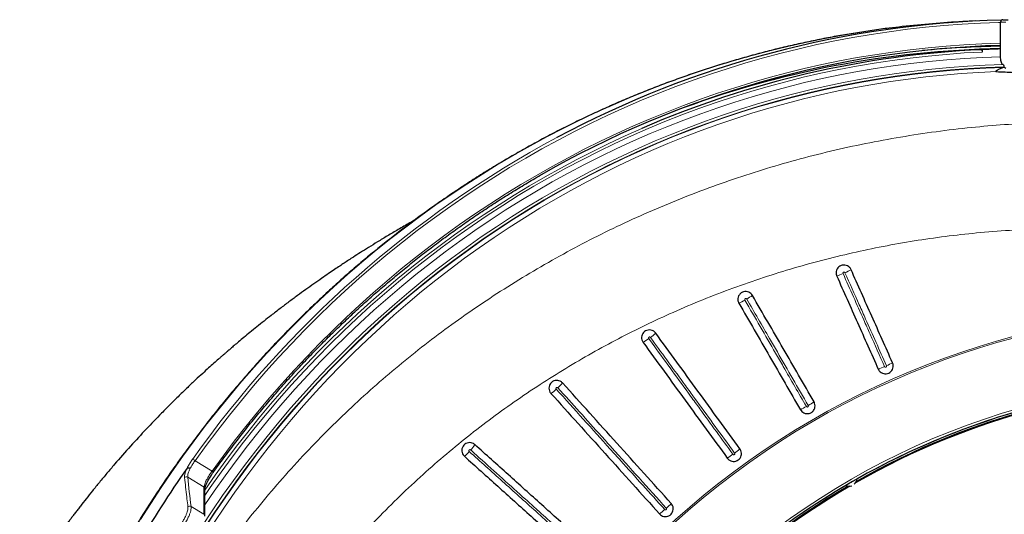
# Model space of a CAD drawing. Units: millimetres. Extents: x 21 to 201, y 9 to 287.
# Drawn here: x 123 to 141, y 95 to 104 of the extents above; entities that cross this region are included whole.
import ezdxf

# ---------------------------------------------------------------- set-up
doc = ezdxf.new("R2010")
doc.units = ezdxf.units.MM

msp = doc.modelspace()

# ---------------------------------------------------------------- linework, layer by layer
at = {"color": 7, "linetype": 'Continuous', "lineweight": 25}
for p, q in [((140.831, 104.361), (140.6, 104.349)), ((141.29, 103.85), (141.29, 104.342)), ((141.33, 104.385), (141.428, 104.385)), ((140.955, 103.838), (140.94, 103.838)), ((140.955, 103.838), (140.955, 103.795)), ((141.29, 103.707), (141.29, 103.85)), ((141.343, 103.514), (141.352, 103.517)), ((141.352, 103.522), (141.352, 103.517)), ((141.388, 103.491), (141.352, 103.517))]:
    msp.add_line(p, q, dxfattribs=at)
at = {"color": 8, "linetype": 'Continuous', "lineweight": 18}
for p, q in [((141.388, 104.342), (141.29, 104.342)), ((126.607, 96.335), (126.916, 96.145)), ((126.769, 95.852), (126.472, 96.034)), ((126.534, 95.5), (126.768, 95.357))]:
    msp.add_line(p, q, dxfattribs=at)
at = {"color": 8, "linetype": 'Continuous', "lineweight": 18, "flags": 128}
for points in [[(141.29, 104.336), (141.255, 104.335), (140.922, 104.322), (140.588, 104.303), (140.255, 104.278), (139.923, 104.247), (139.591, 104.21), (139.259, 104.166), (138.929, 104.116), (138.599, 104.06), (138.27, 103.998), (137.943, 103.93), (137.616, 103.855), (137.291, 103.775), (136.967, 103.689), (136.645, 103.596), (136.324, 103.497), (136.005, 103.393), (135.687, 103.282), (135.372, 103.166), (135.059, 103.044), (134.747, 102.916), (134.438, 102.782), (134.131, 102.642), (133.826, 102.497), (133.524, 102.346), (133.224, 102.189), (132.927, 102.027), (132.633, 101.859), (132.341, 101.686), (132.053, 101.507), (131.767, 101.323), (131.485, 101.134), (131.205, 100.94), (130.929, 100.74), (130.656, 100.535), (130.387, 100.325), (130.121, 100.11), (129.859, 99.89), (129.6, 99.665), (129.345, 99.436), (129.094, 99.202), (128.847, 98.963), (128.604, 98.719), (128.365, 98.471), (128.13, 98.219), (127.899, 97.962), (127.673, 97.701), (127.451, 97.436), (127.233, 97.167), (127.02, 96.893), (126.811, 96.616), (126.607, 96.335)], [(125.611, 95.262), (125.797, 95.557), (125.988, 95.848), (126.184, 96.135), (126.384, 96.419), (126.59, 96.699), (126.799, 96.976), (127.013, 97.248), (127.232, 97.516), (127.455, 97.78), (127.682, 98.04), (127.914, 98.296), (128.149, 98.547), (128.389, 98.794), (128.633, 99.036), (128.881, 99.274), (129.133, 99.507), (129.388, 99.735), (129.647, 99.959), (129.91, 100.178), (130.176, 100.392), (130.446, 100.6), (130.719, 100.804), (130.996, 101.003), (131.276, 101.196), (131.559, 101.384), (131.845, 101.567), (132.134, 101.745), (132.425, 101.917), (132.72, 102.084), (133.017, 102.245), (133.317, 102.4), (133.62, 102.55), (133.924, 102.694), (134.232, 102.833), (134.541, 102.966), (134.853, 103.093), (135.166, 103.214), (135.482, 103.33), (135.799, 103.439), (136.118, 103.543), (136.439, 103.64), (136.761, 103.732), (137.085, 103.817), (137.41, 103.897), (137.737, 103.97), (138.064, 104.038), (138.393, 104.099), (138.723, 104.154), (139.053, 104.203), (139.384, 104.246), (139.499, 104.259)], [(126.916, 96.145), (127.116, 96.42), (127.321, 96.691), (127.531, 96.958), (127.744, 97.222), (127.963, 97.481), (128.185, 97.736), (128.412, 97.987), (128.642, 98.234), (128.877, 98.476), (129.115, 98.714), (129.358, 98.947), (129.604, 99.176), (129.854, 99.401), (130.108, 99.62), (130.365, 99.835), (130.626, 100.045), (130.89, 100.25), (131.158, 100.45), (131.428, 100.645), (131.702, 100.835), (131.979, 101.02), (132.259, 101.2), (132.542, 101.374), (132.828, 101.544), (133.117, 101.707), (133.408, 101.866), (133.701, 102.019), (133.998, 102.166), (134.296, 102.308), (134.597, 102.445), (134.9, 102.575), (135.205, 102.7), (135.512, 102.82), (135.822, 102.933), (136.133, 103.041), (136.445, 103.143), (136.759, 103.239), (137.075, 103.329), (137.392, 103.414), (137.711, 103.492), (138.031, 103.565), (138.352, 103.631), (138.674, 103.692), (138.997, 103.746), (139.321, 103.795), (139.645, 103.837), (139.97, 103.874), (140.296, 103.904), (140.622, 103.928), (140.949, 103.946), (141.276, 103.959), (141.29, 103.959)], [(140.955, 103.795), (140.626, 103.777), (140.297, 103.752), (139.969, 103.722), (139.641, 103.685), (139.314, 103.641), (138.988, 103.592), (138.663, 103.536), (138.339, 103.475), (138.016, 103.407), (137.694, 103.333), (137.373, 103.253), (137.054, 103.167), (136.736, 103.075), (136.419, 102.977), (136.105, 102.873), (135.792, 102.763), (135.481, 102.647), (135.172, 102.525), (134.865, 102.398), (134.561, 102.264), (134.258, 102.125), (133.958, 101.98), (133.661, 101.83), (133.366, 101.674), (133.074, 101.512), (132.784, 101.345), (132.497, 101.173), (132.214, 100.995), (131.933, 100.811), (131.655, 100.623), (131.381, 100.429), (131.109, 100.23), (130.842, 100.026), (130.577, 99.817), (130.316, 99.603), (130.059, 99.384), (129.806, 99.16), (129.556, 98.931), (129.31, 98.698), (129.068, 98.46), (128.83, 98.218), (128.596, 97.971), (128.367, 97.72), (128.141, 97.464), (127.92, 97.204), (127.703, 96.94), (127.491, 96.672), (127.283, 96.4), (127.08, 96.124), (126.881, 95.845), (126.783, 95.702)], [(126.784, 95.532), (126.955, 95.782), (127.153, 96.06), (127.355, 96.335), (127.562, 96.606), (127.773, 96.873), (127.989, 97.135), (128.209, 97.394), (128.433, 97.648), (128.662, 97.898), (128.895, 98.144), (129.131, 98.386), (129.372, 98.622), (129.617, 98.855), (129.865, 99.082), (130.118, 99.305), (130.374, 99.523), (130.633, 99.736), (130.897, 99.944), (131.163, 100.147), (131.433, 100.345), (131.706, 100.538), (131.983, 100.726), (132.262, 100.908), (132.545, 101.086), (132.83, 101.257), (133.118, 101.424), (133.409, 101.585), (133.703, 101.74), (133.999, 101.89), (134.297, 102.034), (134.598, 102.172), (134.902, 102.305), (135.207, 102.432), (135.515, 102.553), (135.824, 102.668), (136.135, 102.778), (136.448, 102.881), (136.763, 102.979), (137.08, 103.07), (137.397, 103.156), (137.717, 103.236), (138.037, 103.309), (138.359, 103.376), (138.682, 103.438), (139.005, 103.493), (139.33, 103.542), (139.655, 103.585), (139.981, 103.622), (140.308, 103.652), (140.635, 103.677), (140.962, 103.695), (141.29, 103.707)], [(141.337, 103.565), (141.012, 103.553), (140.687, 103.535), (140.363, 103.51), (140.038, 103.48), (139.715, 103.443), (139.392, 103.401), (139.07, 103.352), (138.748, 103.297), (138.428, 103.236), (138.109, 103.169), (137.79, 103.096), (137.474, 103.017), (137.158, 102.932), (136.844, 102.841), (136.532, 102.745), (136.221, 102.642), (135.912, 102.533), (135.605, 102.419), (135.299, 102.298), (134.996, 102.172), (134.695, 102.041), (134.397, 101.903), (134.1, 101.76), (133.806, 101.612), (133.515, 101.457), (133.226, 101.298), (132.94, 101.133), (132.657, 100.962), (132.376, 100.786), (132.099, 100.605), (131.824, 100.419), (131.553, 100.227), (131.285, 100.031), (131.021, 99.829), (130.76, 99.623), (130.502, 99.411), (130.248, 99.195), (129.997, 98.974), (129.751, 98.748), (129.508, 98.517), (129.269, 98.282), (129.034, 98.043), (128.803, 97.799), (128.576, 97.551), (128.353, 97.298), (128.134, 97.041), (127.92, 96.78), (127.711, 96.516), (127.505, 96.247), (127.305, 95.974), (127.108, 95.698), (126.917, 95.418), (126.73, 95.134)], [(141.352, 103.522), (141.027, 103.51), (140.703, 103.492), (140.379, 103.468), (140.055, 103.437), (139.733, 103.401), (139.41, 103.358), (139.089, 103.31), (138.768, 103.255), (138.449, 103.194), (138.13, 103.127), (137.812, 103.055), (137.496, 102.976), (137.182, 102.891), (136.868, 102.8), (136.556, 102.704), (136.246, 102.601), (135.938, 102.493), (135.632, 102.378), (135.327, 102.258), (135.025, 102.133), (134.724, 102.001), (134.426, 101.864), (134.131, 101.721), (133.837, 101.573), (133.546, 101.419), (133.258, 101.26), (132.973, 101.095), (132.69, 100.925), (132.41, 100.75), (132.134, 100.569), (131.86, 100.383), (131.589, 100.192), (131.322, 99.996), (131.058, 99.795), (130.797, 99.589), (130.54, 99.378), (130.287, 99.162), (130.037, 98.941), (129.791, 98.716), (129.548, 98.486), (129.31, 98.251), (129.075, 98.012), (128.845, 97.769), (128.618, 97.521), (128.396, 97.269), (128.178, 97.013), (127.965, 96.753), (127.755, 96.489), (127.55, 96.221), (127.35, 95.949), (127.154, 95.673), (126.963, 95.393), (126.777, 95.11)], [(126.787, 95.113), (126.973, 95.395), (127.164, 95.674), (127.36, 95.95), (127.56, 96.221), (127.765, 96.489), (127.974, 96.753), (128.187, 97.012), (128.405, 97.268), (128.627, 97.52), (128.853, 97.767), (129.083, 98.01), (129.318, 98.249), (129.556, 98.483), (129.798, 98.712), (130.044, 98.937), (130.293, 99.158), (130.547, 99.373), (130.803, 99.584), (131.064, 99.79), (131.327, 99.991), (131.594, 100.187), (131.865, 100.377), (132.138, 100.563), (132.414, 100.743), (132.694, 100.919), (132.976, 101.089), (133.261, 101.253), (133.549, 101.412), (133.839, 101.566), (134.132, 101.714), (134.427, 101.857), (134.725, 101.993), (135.025, 102.125), (135.327, 102.25), (135.631, 102.37), (135.937, 102.484), (136.245, 102.593), (136.555, 102.695), (136.866, 102.792), (137.179, 102.882), (137.493, 102.967), (137.809, 103.046), (138.126, 103.119), (138.444, 103.186), (138.763, 103.246), (139.084, 103.301), (139.405, 103.35), (139.726, 103.393), (140.049, 103.429), (140.372, 103.459), (140.695, 103.484), (141.019, 103.502), (141.343, 103.514)], [(141.216, 103.438), (140.893, 103.423), (140.57, 103.402), (140.248, 103.375), (139.926, 103.342), (139.604, 103.302), (139.284, 103.257), (138.964, 103.205), (138.645, 103.148), (138.327, 103.084), (138.01, 103.015), (137.695, 102.939), (137.381, 102.858), (137.068, 102.77), (136.756, 102.677), (136.447, 102.578), (136.139, 102.473), (135.832, 102.362), (135.528, 102.245), (135.226, 102.123), (134.926, 101.995), (134.628, 101.861), (134.332, 101.722), (134.039, 101.577), (133.748, 101.426), (133.459, 101.27), (133.174, 101.109), (132.891, 100.942), (132.611, 100.77), (132.333, 100.593), (132.059, 100.41), (131.788, 100.222), (131.52, 100.03), (131.256, 99.832), (130.994, 99.629), (130.736, 99.421), (130.482, 99.208), (130.231, 98.991), (129.984, 98.769), (129.741, 98.542), (129.502, 98.311), (129.266, 98.075), (129.034, 97.835), (128.807, 97.59), (128.583, 97.341), (128.364, 97.088), (128.149, 96.831), (127.939, 96.57), (127.732, 96.305), (127.531, 96.036), (127.333, 95.763), (127.141, 95.486), (126.953, 95.206)], [(126.916, 96.145), (126.921, 96.14), (126.926, 96.135), (126.931, 96.131), (126.934, 96.127), (126.936, 96.124), (126.936, 96.121), (126.936, 96.12)]]:
    msp.add_lwpolyline(points, dxfattribs=at)
at = {"color": 7, "linetype": 'Continuous', "lineweight": 25}
for centre, radius, start, end in [((141.775, 86.233), 18.152, 91.4686, 118.1861), ((141.515, 86.449), 17.923, 92.9254, 96.458), ((141.782, 86.152), 17.771, 91.585, 120.0326), ((141.766, 86.234), 17.623, 92.6877, 113.467), ((141.577, 86.281), 17.576, 90.9337, 110.8358), ((141.565, 86.405), 17.498, 90.8996, 95.5621), ((141.76, 86.407), 17.45, 91.5432, 92.6459), ((145.409, 84.1), 13.628, 0.2589, 119.7411), ((145.409, 84.1), 13.643, 0.3585, 119.6415), ((145.409, 84.1), 13.675, 90.6714, 119.5123), ((143.189, 84.52), 20.403, 145.0718, 149.8384), ((145.409, 84.1), 13.675, 120.4877, 239.5123), ((145.409, 84.1), 13.643, 120.3585, 239.6415), ((145.409, 84.1), 13.628, 120.2589, 239.7411), ((138.53, 96.014), 0.143, 244.2149, 289.7563), ((138.53, 96.014), 0.143, 310.2437, 355.7851)]:
    msp.add_arc(centre, radius, start, end, dxfattribs=at)
at = {"color": 8, "linetype": 'Continuous', "lineweight": 18}
for centre, radius, start, end in [((142.288, 85.2), 18.78, 113.6698, 145.6359), ((142.373, 85.167), 19.374, 118.2557, 144.7067), ((138.013, 100.792), 1.117, 293.3123, 299.6694), ((137.953, 100.766), 1.117, 288.3306, 294.6877), ((136.106, 100.149), 1.026, 293.8279, 300.7476), ((136.162, 100.181), 1.026, 299.2524, 306.1721), ((145.409, 84.1), 15.014, 56.006, 303.994), ((145.409, 84.1), 14.986, 56.006, 303.994), ((134.306, 99.326), 0.952, 299.3462, 306.8046), ((134.359, 99.364), 0.952, 305.1954, 312.6538), ((138.366, 99.838), 1.96, 290.7756, 294.3935), ((138.426, 99.865), 1.96, 293.6065, 297.2244), ((145.409, 84.1), 13.721, 90.0665, 269.933), ((145.409, 84.1), 13.678, 90.0671, 269.9335), ((132.632, 98.338), 0.892, 311.1419, 319.1075), ((132.584, 98.294), 0.892, 304.8925, 312.8581), ((136.759, 99.016), 1.96, 296.7756, 300.3935), ((136.816, 99.048), 1.96, 299.6065, 303.2244), ((131.013, 97.106), 0.843, 317.0928, 325.5263), ((130.969, 97.057), 0.843, 310.4737, 318.9072), ((135.248, 98.03), 1.96, 302.7756, 306.3935), ((135.3, 98.068), 1.96, 305.6065, 309.2244), ((126.53, 96.252), 0.113, 47.3627, 74.9122), ((126.448, 95.995), 0.0461, 58.5886, 135.3636), ((126.748, 95.819), 0.0386, 359.6589, 57.8879), ((126.51, 95.461), 0.0462, 59.0152, 136.8888), ((133.896, 96.935), 1.96, 311.6065, 315.2244), ((133.847, 96.892), 1.96, 308.7756, 312.3935)]:
    msp.add_arc(centre, radius, start, end, dxfattribs=at)
at = {"color": 7, "linetype": 'Continuous', "lineweight": 25}
msp.add_ellipse((141.33, 104.342), major_axis=(0, 0.0429), ratio=0.939836, start_param=0, end_param=1.570796, dxfattribs=at)
at = {"color": 8, "linetype": 'Continuous', "lineweight": 18}
for centre, major_axis, start_param, end_param in [((142.96, 85.189), (-13.972, 19.085), 0.67333, 0.704405), ((143.258, 83.08), (-13.899, 18.985), 0.551046, 0.582632)]:
    msp.add_ellipse(centre, major_axis=major_axis, ratio=0.467619, start_param=start_param, end_param=end_param, dxfattribs=at)
at = {"color": 7, "linetype": 'Continuous', "lineweight": 25}
for points, knots in [([(139.497, 104.258), (139.419, 104.249), (139.237, 104.229), (138.952, 104.19), (138.643, 104.142), (138.335, 104.09), (138.028, 104.032), (137.721, 103.968), (137.416, 103.9), (137.111, 103.826), (136.808, 103.746), (136.506, 103.662), (136.206, 103.572), (135.907, 103.477), (135.609, 103.377), (135.313, 103.271), (135.019, 103.161), (134.726, 103.045), (134.435, 102.924), (134.146, 102.798), (133.859, 102.668), (133.574, 102.532), (133.291, 102.391), (133.011, 102.246), (132.733, 102.095), (132.457, 101.94), (132.183, 101.78), (131.912, 101.615), (131.644, 101.445), (131.378, 101.271), (131.115, 101.092), (130.854, 100.909), (130.597, 100.721), (130.343, 100.529), (130.091, 100.332), (129.843, 100.131), (129.597, 99.926), (129.355, 99.716), (129.116, 99.502), (128.881, 99.284), (128.649, 99.062), (128.42, 98.836), (128.195, 98.606), (127.973, 98.373), (127.755, 98.135), (127.541, 97.893), (127.33, 97.648), (127.123, 97.399), (126.92, 97.147), (126.721, 96.891), (126.526, 96.632), (126.335, 96.369), (126.148, 96.103), (125.966, 95.834), (125.787, 95.562), (125.613, 95.286), (125.442, 95.008), (125.277, 94.727), (125.154, 94.512), (125.087, 94.39), (125.073, 94.363)], [0, 0, 0, 0, 0.013286, 0.030811, 0.048337, 0.065863, 0.083389, 0.100916, 0.118442, 0.135969, 0.153496, 0.171023, 0.188551, 0.206078, 0.223606, 0.241134, 0.258663, 0.276192, 0.293721, 0.31125, 0.32878, 0.34631, 0.36384, 0.381371, 0.398902, 0.416434, 0.433966, 0.451498, 0.469031, 0.486564, 0.504097, 0.521631, 0.539165, 0.556699, 0.574234, 0.59177, 0.609305, 0.626842, 0.644378, 0.661915, 0.679452, 0.69699, 0.714528, 0.732066, 0.749605, 0.767144, 0.784683, 0.802223, 0.819763, 0.837303, 0.854844, 0.872385, 0.889926, 0.907468, 0.92501, 0.942552, 0.960095, 0.977638, 0.995181, 1, 1, 1, 1]), ([(140.94, 103.838), (140.941, 103.838), (140.944, 103.837), (140.948, 103.832), (140.952, 103.822), (140.954, 103.809), (140.954, 103.8), (140.955, 103.795)], [0, 0, 0, 0, 0.149152, 0.363536, 0.578006, 0.792654, 1, 1, 1, 1]), ([(141.337, 103.565), (141.332, 103.567), (141.32, 103.573), (141.306, 103.601), (141.295, 103.639), (141.291, 103.677), (141.29, 103.7), (141.29, 103.707)], [0, 0, 0, 0, 0.225526, 0.451187, 0.676821, 0.902485, 1, 1, 1, 1]), ([(141.343, 103.514), (141.323, 103.506), (141.291, 103.493), (141.252, 103.475), (141.23, 103.463), (141.214, 103.453), (141.207, 103.446), (141.205, 103.442), (141.207, 103.439), (141.211, 103.438), (141.215, 103.438), (141.216, 103.438)], [0, 0, 0, 0, 0.336819, 0.51014, 0.682915, 0.7606, 0.861212, 0.900121, 0.93934, 0.97445, 1, 1, 1, 1]), ([(141.216, 103.438), (141.32, 103.433), (141.524, 103.425), (141.841, 103.407), (142.056, 103.392), (142.163, 103.384)], [0, 0, 0, 0, 0.339808, 0.669672, 1, 1, 1, 1]), ([(141.337, 103.565), (141.339, 103.564), (141.343, 103.562), (141.347, 103.554), (141.35, 103.542), (141.351, 103.531), (141.352, 103.524), (141.352, 103.522)], [0, 0, 0, 0, 0.225215, 0.450876, 0.676509, 0.902171, 1, 1, 1, 1]), ([(126.936, 96.12), (126.969, 96.166), (127.064, 96.298), (127.225, 96.515), (127.42, 96.769), (127.619, 97.02), (127.822, 97.267), (128.029, 97.51), (128.239, 97.75), (128.454, 97.986), (128.671, 98.219), (128.893, 98.447), (129.118, 98.672), (129.346, 98.892), (129.578, 99.109), (129.813, 99.321), (130.051, 99.529), (130.293, 99.733), (130.538, 99.933), (130.786, 100.128), (131.036, 100.319), (131.29, 100.505), (131.547, 100.687), (131.806, 100.865), (132.068, 101.038), (132.333, 101.206), (132.601, 101.369), (132.786, 101.48), (132.883, 101.534), (132.889, 101.538)], [0, 0, 0, 0, 0.020543, 0.059615, 0.098688, 0.13776, 0.176833, 0.215906, 0.254978, 0.294051, 0.333125, 0.372198, 0.411271, 0.450345, 0.489418, 0.528492, 0.567566, 0.60664, 0.645714, 0.684788, 0.723863, 0.762937, 0.802012, 0.841087, 0.880162, 0.919237, 0.958312, 0.997387, 1, 1, 1, 1]), ([(130.595, 100.718), (130.57, 100.704), (130.474, 100.65), (130.313, 100.557), (130.118, 100.442), (129.938, 100.332), (129.774, 100.231), (129.627, 100.139), (129.506, 100.061), (129.406, 99.996), (129.323, 99.941), (129.239, 99.885), (129.145, 99.822), (129.035, 99.748), (128.909, 99.661), (128.77, 99.563), (128.622, 99.458), (128.47, 99.347), (128.314, 99.232), (128.155, 99.111), (128.004, 98.995), (127.863, 98.884), (127.734, 98.781), (127.611, 98.681), (127.501, 98.59), (127.405, 98.51), (127.325, 98.442), (127.26, 98.387), (127.208, 98.342), (127.162, 98.302), (127.12, 98.265), (127.077, 98.228), (127.02, 98.178), (126.945, 98.111), (126.849, 98.025), (126.737, 97.923), (126.61, 97.805), (126.467, 97.67), (126.314, 97.522), (126.156, 97.366), (125.955, 97.163), (125.711, 96.909), (125.425, 96.598), (125.187, 96.328), (124.999, 96.106), (124.864, 95.944), (124.738, 95.789), (124.623, 95.644), (124.534, 95.53), (124.467, 95.444), (124.42, 95.383), (124.377, 95.325), (124.337, 95.272), (124.303, 95.227), (124.277, 95.192), (124.26, 95.169), (124.248, 95.153), (124.235, 95.135), (124.213, 95.106), (124.18, 95.061), (124.136, 95), (124.081, 94.924), (124.015, 94.831), (123.938, 94.721), (123.852, 94.596), (123.762, 94.464), (123.67, 94.325), (123.578, 94.184), (123.483, 94.035), (123.387, 93.883), (123.293, 93.729), (123.158, 93.505), (122.986, 93.208), (122.749, 92.777), (122.493, 92.279), (122.225, 91.713), (121.979, 91.137), (121.819, 90.742), (121.746, 90.537), (121.743, 90.528)], [0, 0, 0, 0, 0.006526, 0.024823, 0.041925, 0.057821, 0.072312, 0.085273, 0.096699, 0.104615, 0.111896, 0.11891, 0.127184, 0.136967, 0.148264, 0.161033, 0.174487, 0.18834, 0.202594, 0.21725, 0.232309, 0.244424, 0.25679, 0.268639, 0.279146, 0.288309, 0.296126, 0.302049, 0.306924, 0.311289, 0.31527, 0.319221, 0.323684, 0.331745, 0.34109, 0.35172, 0.364539, 0.378838, 0.394407, 0.41056, 0.427246, 0.456245, 0.486734, 0.518714, 0.534309, 0.549795, 0.564218, 0.577547, 0.58978, 0.595573, 0.601084, 0.606312, 0.611237, 0.615374, 0.618469, 0.620604, 0.621779, 0.622623, 0.625467, 0.629486, 0.634678, 0.641546, 0.649762, 0.659328, 0.670244, 0.682511, 0.693765, 0.705958, 0.718843, 0.731764, 0.744684, 0.757605, 0.788056, 0.818503, 0.863422, 0.908324, 0.953202, 0.998055, 1, 1, 1, 1]), ([(138.565, 99.822), (138.561, 99.83), (138.55, 99.851), (138.521, 99.881), (138.478, 99.903), (138.429, 99.909), (138.381, 99.899), (138.34, 99.874), (138.309, 99.837), (138.292, 99.791), (138.29, 99.745), (138.3, 99.718), (138.304, 99.706)], [0, 0, 0, 0, 0.056041, 0.163842, 0.271557, 0.379019, 0.486172, 0.5931, 0.699994, 0.807059, 0.91442, 1, 1, 1, 1]), ([(139.322, 98.122), (139.196, 98.405), (138.943, 98.973), (138.691, 99.539), (138.565, 99.822)], [0, 0, 0, 0, 0.499933, 1, 1, 1, 1]), ([(138.304, 99.706), (138.43, 99.423), (138.682, 98.856), (138.935, 98.289), (139.061, 98.006)], [0, 0, 0, 0, 0.499933, 1, 1, 1, 1]), ([(136.767, 99.353), (136.759, 99.365), (136.742, 99.39), (136.701, 99.415), (136.654, 99.427), (136.605, 99.422), (136.561, 99.401), (136.526, 99.367), (136.504, 99.323), (136.498, 99.275), (136.506, 99.236), (136.517, 99.216), (136.52, 99.21)], [0, 0, 0, 0, 0.096656, 0.204539, 0.312234, 0.419584, 0.526587, 0.633402, 0.740272, 0.847415, 0.954923, 1, 1, 1, 1]), ([(137.89, 97.409), (137.703, 97.733), (137.328, 98.382), (136.954, 99.029), (136.767, 99.353)], [0, 0, 0, 0, 0.499903, 1, 1, 1, 1]), ([(136.52, 99.21), (136.707, 98.886), (137.081, 98.239), (137.455, 97.59), (137.642, 97.266)], [0, 0, 0, 0, 0.499903, 1, 1, 1, 1]), ([(135.004, 98.664), (135.001, 98.667), (134.989, 98.683), (134.96, 98.707), (134.914, 98.723), (134.865, 98.723), (134.818, 98.707), (134.78, 98.677), (134.754, 98.636), (134.743, 98.589), (134.748, 98.539), (134.764, 98.51), (134.773, 98.496)], [0, 0, 0, 0, 0.029327, 0.137315, 0.24525, 0.352881, 0.460087, 0.56694, 0.673677, 0.780583, 0.887868, 1, 1, 1, 1]), ([(136.54, 96.55), (136.412, 96.726), (136.156, 97.079), (135.771, 97.608), (135.388, 98.136), (135.132, 98.488), (135.004, 98.664)], [0, 0, 0, 0, 0.249934, 0.499869, 0.749934, 1, 1, 1, 1]), ([(134.773, 98.496), (134.901, 98.32), (135.156, 97.968), (135.54, 97.44), (135.924, 96.911), (136.181, 96.558), (136.309, 96.382)], [0, 0, 0, 0, 0.249934, 0.499869, 0.749934, 1, 1, 1, 1]), ([(139.061, 98.006), (139.067, 97.995), (139.08, 97.97), (139.114, 97.941), (139.159, 97.922), (139.208, 97.919), (139.255, 97.933), (139.295, 97.961), (139.323, 98.001), (139.336, 98.048), (139.334, 98.09), (139.325, 98.113), (139.322, 98.122)], [0, 0, 0, 0, 0.080836, 0.188316, 0.295757, 0.403111, 0.51038, 0.6176, 0.724823, 0.832103, 0.939469, 1, 1, 1, 1]), ([(133.307, 97.754), (133.299, 97.761), (133.28, 97.78), (133.241, 97.798), (133.192, 97.804), (133.144, 97.793), (133.103, 97.767), (133.073, 97.729), (133.057, 97.683), (133.057, 97.634), (133.071, 97.593), (133.088, 97.571), (133.094, 97.563)], [0, 0, 0, 0, 0.069771, 0.17783, 0.285709, 0.393165, 0.500142, 0.606803, 0.713454, 0.820405, 0.927828, 1, 1, 1, 1]), ([(135.287, 95.555), (135.122, 95.738), (134.791, 96.105), (134.296, 96.655), (133.801, 97.205), (133.471, 97.571), (133.307, 97.754)], [0, 0, 0, 0, 0.249916, 0.499831, 0.749916, 1, 1, 1, 1]), ([(133.094, 97.563), (133.259, 97.38), (133.588, 97.014), (134.083, 96.465), (134.579, 95.914), (134.909, 95.547), (135.075, 95.363)], [0, 0, 0, 0, 0.249916, 0.499831, 0.749916, 1, 1, 1, 1]), ([(137.642, 97.266), (137.65, 97.255), (137.666, 97.231), (137.705, 97.206), (137.752, 97.193), (137.8, 97.196), (137.845, 97.215), (137.881, 97.248), (137.904, 97.291), (137.912, 97.34), (137.905, 97.38), (137.894, 97.402), (137.89, 97.409)], [0, 0, 0, 0, 0.086909, 0.19439, 0.30183, 0.409182, 0.51645, 0.623671, 0.7309, 0.838186, 0.945561, 1, 1, 1, 1]), ([(131.707, 96.629), (131.699, 96.635), (131.678, 96.652), (131.637, 96.666), (131.588, 96.666), (131.542, 96.65), (131.503, 96.62), (131.477, 96.579), (131.466, 96.531), (131.472, 96.483), (131.49, 96.443), (131.509, 96.424), (131.516, 96.417)], [0, 0, 0, 0, 0.069872, 0.178019, 0.285963, 0.393431, 0.500362, 0.606939, 0.713508, 0.820411, 0.927842, 1, 1, 1, 1]), ([(134.145, 94.434), (133.942, 94.617), (133.535, 94.983), (132.925, 95.532), (132.316, 96.081), (131.91, 96.446), (131.707, 96.629)], [0, 0, 0, 0, 0.249896, 0.499793, 0.749896, 1, 1, 1, 1]), ([(131.516, 96.417), (131.719, 96.234), (132.124, 95.869), (132.733, 95.321), (133.343, 94.771), (133.75, 94.405), (133.954, 94.222)], [0, 0, 0, 0, 0.249896, 0.499793, 0.749896, 1, 1, 1, 1]), ([(136.309, 96.382), (136.31, 96.38), (136.321, 96.365), (136.348, 96.342), (136.393, 96.324), (136.442, 96.321), (136.489, 96.335), (136.528, 96.364), (136.556, 96.404), (136.569, 96.451), (136.566, 96.5), (136.552, 96.533), (136.541, 96.548), (136.54, 96.55)], [0, 0, 0, 0, 0.015842, 0.12336, 0.23086, 0.338291, 0.445632, 0.552898, 0.660135, 0.767397, 0.874731, 0.982156, 1, 1, 1, 1]), ([(126.463, 96.204), (126.463, 96.204), (126.463, 96.203), (126.463, 96.203), (126.462, 96.202), (126.462, 96.202), (126.461, 96.201)], [0, 0, 0, 0, 0.072356, 0.196406, 0.403619, 1, 1, 1, 1]), ([(126.463, 96.204), (126.466, 96.205), (126.472, 96.207), (126.485, 96.207), (126.499, 96.203), (126.508, 96.198), (126.514, 96.195), (126.516, 96.194), (126.517, 96.193)], [0, 0, 0, 0, 0.226146, 0.452291, 0.678442, 0.904608, 0.949281, 1, 1, 1, 1]), ([(126.787, 95.82), (126.787, 95.822), (126.787, 95.827), (126.789, 95.842), (126.794, 95.862), (126.803, 95.886), (126.814, 95.915), (126.829, 95.946), (126.847, 95.98), (126.867, 96.017), (126.891, 96.055), (126.914, 96.089), (126.93, 96.111), (126.936, 96.12)], [0, 0, 0, 0, 0.053216, 0.140485, 0.230486, 0.325553, 0.423496, 0.522332, 0.623389, 0.725483, 0.827703, 0.93085, 1, 1, 1, 1]), ([(138.468, 95.885), (138.469, 95.885), (138.47, 95.886), (138.479, 95.892), (138.494, 95.901), (138.516, 95.914), (138.543, 95.93), (138.572, 95.946), (138.599, 95.962), (138.622, 95.975), (138.641, 95.986), (138.658, 95.995), (138.67, 96.002), (138.672, 96.003), (138.673, 96.003)], [0, 0, 0, 0, 0.066296, 0.132506, 0.200787, 0.295223, 0.40008, 0.5056, 0.622262, 0.695706, 0.768785, 0.84589, 0.923391, 1, 1, 1, 1]), ([(126.786, 95.325), (126.785, 95.367), (126.784, 95.495), (126.784, 95.659), (126.786, 95.781), (126.787, 95.819)], [0, 0, 0, 0, 0.250333, 0.769625, 1, 1, 1, 1]), ([(135.075, 95.363), (135.085, 95.354), (135.107, 95.333), (135.151, 95.317), (135.199, 95.315), (135.246, 95.329), (135.286, 95.358), (135.313, 95.398), (135.326, 95.446), (135.322, 95.494), (135.306, 95.531), (135.292, 95.549), (135.287, 95.555)], [0, 0, 0, 0, 0.092746, 0.200229, 0.307668, 0.415019, 0.522288, 0.629512, 0.736747, 0.844042, 0.951425, 1, 1, 1, 1])]:
    msp.add_open_spline(points, degree=3, knots=knots, dxfattribs=at)
at = {"color": 8, "linetype": 'Continuous', "lineweight": 18}
for points, knots in [([(126.994, 94.486), (127.116, 94.654), (127.359, 94.991), (127.745, 95.48), (128.148, 95.958), (128.569, 96.424), (129.006, 96.877), (129.454, 97.311), (129.911, 97.726), (130.376, 98.121), (130.855, 98.501), (131.344, 98.866), (131.85, 99.218), (132.372, 99.556), (132.909, 99.88), (133.456, 100.186), (134.013, 100.475), (134.581, 100.746), (135.16, 100.999), (135.749, 101.235), (136.346, 101.451), (136.949, 101.648), (137.564, 101.827), (138.19, 101.987), (138.827, 102.127), (139.468, 102.246), (140.113, 102.344), (140.744, 102.419), (141.36, 102.472), (141.961, 102.505), (142.564, 102.521), (142.967, 102.516), (143.168, 102.514)], [0, 0, 0, 0, 0.033166, 0.066341, 0.099507, 0.133014, 0.166531, 0.200039, 0.232519, 0.265023, 0.297537, 0.330042, 0.362523, 0.395872, 0.429248, 0.462633, 0.49601, 0.52936, 0.563112, 0.59689, 0.630677, 0.664456, 0.698208, 0.732888, 0.767596, 0.802313, 0.837022, 0.871701, 0.903716, 0.935731, 0.967866, 1, 1, 1, 1]), ([(153.803, 96.547), (153.646, 96.675), (153.332, 96.93), (152.845, 97.292), (152.349, 97.634), (151.846, 97.956), (151.336, 98.259), (150.816, 98.544), (150.286, 98.811), (149.743, 99.062), (149.186, 99.297), (148.615, 99.515), (148.037, 99.713), (147.453, 99.891), (146.869, 100.046), (146.288, 100.181), (145.709, 100.294), (145.127, 100.389), (144.542, 100.464), (143.949, 100.521), (143.349, 100.558), (142.743, 100.575), (142.136, 100.571), (141.529, 100.547), (140.935, 100.503), (140.354, 100.44), (139.785, 100.361), (139.22, 100.263), (138.658, 100.147), (138.094, 100.012), (137.531, 99.857), (136.968, 99.682), (136.411, 99.488), (135.861, 99.276), (135.33, 99.05), (134.817, 98.813), (134.324, 98.565), (133.838, 98.301), (133.361, 98.022), (132.889, 97.725), (132.424, 97.411), (131.964, 97.078), (131.516, 96.73), (131.079, 96.368), (130.652, 95.988), (130.234, 95.591), (129.827, 95.176), (129.435, 94.746), (129.056, 94.305), (128.817, 94), (128.698, 93.847)], [0, 0, 0, 0, 0.02156, 0.043128, 0.064688, 0.08574, 0.106811, 0.127888, 0.148959, 0.170012, 0.191699, 0.213406, 0.23512, 0.256828, 0.278516, 0.299461, 0.320424, 0.341393, 0.362356, 0.383302, 0.404846, 0.426409, 0.447977, 0.46954, 0.491084, 0.511466, 0.531864, 0.552267, 0.572664, 0.593046, 0.613984, 0.634939, 0.6559, 0.676854, 0.697792, 0.717412, 0.737047, 0.756686, 0.776321, 0.795941, 0.816085, 0.836245, 0.856411, 0.876571, 0.896714, 0.917359, 0.938023, 0.958693, 0.979356, 1, 1, 1, 1]), ([(138.454, 99.767), (138.454, 99.767), (138.453, 99.77), (138.45, 99.774), (138.444, 99.778), (138.437, 99.779), (138.432, 99.778), (138.426, 99.776), (138.422, 99.772), (138.419, 99.767), (138.417, 99.76), (138.418, 99.755), (138.419, 99.752), (138.419, 99.751)], [0, 0, 0, 0, 0.032385, 0.143511, 0.254318, 0.363209, 0.469406, 0.529041, 0.63538, 0.741607, 0.847473, 0.955951, 1, 1, 1, 1]), ([(138.419, 99.751), (138.545, 99.47), (138.709, 99.102), (138.961, 98.536), (139.087, 98.251), (139.175, 98.053)], [0, 0, 0, 0, 0.497726, 0.650781, 1, 1, 1, 1]), ([(139.21, 98.069), (139.084, 98.353), (138.919, 98.724), (138.667, 99.29), (138.541, 99.572), (138.454, 99.767)], [0, 0, 0, 0, 0.50227, 0.655326, 1, 1, 1, 1]), ([(136.663, 99.286), (136.663, 99.286), (136.662, 99.289), (136.658, 99.292), (136.652, 99.295), (136.645, 99.296), (136.64, 99.295), (136.635, 99.292), (136.631, 99.288), (136.628, 99.282), (136.627, 99.276), (136.628, 99.271), (136.63, 99.268), (136.63, 99.267)], [0, 0, 0, 0, 0.02628, 0.137966, 0.249379, 0.358652, 0.464818, 0.523523, 0.629578, 0.735516, 0.841027, 0.949539, 1, 1, 1, 1]), ([(136.63, 99.267), (136.816, 98.945), (137.049, 98.541), (137.423, 97.893), (137.611, 97.568), (137.751, 97.325)], [0, 0, 0, 0, 0.498007, 0.624874, 1, 1, 1, 1]), ([(137.784, 97.344), (137.597, 97.669), (137.361, 98.077), (136.988, 98.724), (136.802, 99.046), (136.663, 99.286)], [0, 0, 0, 0, 0.501989, 0.628856, 1, 1, 1, 1]), ([(134.908, 98.586), (134.907, 98.586), (134.906, 98.588), (134.902, 98.592), (134.896, 98.594), (134.889, 98.594), (134.883, 98.593), (134.879, 98.589), (134.875, 98.585), (134.873, 98.579), (134.873, 98.573), (134.874, 98.567), (134.876, 98.564), (134.877, 98.563)], [0, 0, 0, 0, 0.019763, 0.132017, 0.244078, 0.353792, 0.459977, 0.517784, 0.623514, 0.729123, 0.834224, 0.942726, 1, 1, 1, 1]), ([(134.877, 98.563), (134.909, 98.52), (135.163, 98.17), (135.473, 97.743), (135.953, 97.083), (136.21, 96.729), (136.411, 96.452)], [0, 0, 0, 0, 0.062291, 0.4982, 0.607172, 1, 1, 1, 1]), ([(136.442, 96.475), (136.408, 96.521), (136.151, 96.875), (135.838, 97.305), (135.361, 97.962), (135.106, 98.312), (134.908, 98.586)], [0, 0, 0, 0, 0.065889, 0.501798, 0.61077, 1, 1, 1, 1]), ([(139.175, 98.053), (139.176, 98.052), (139.178, 98.048), (139.183, 98.044), (139.189, 98.042), (139.196, 98.042), (139.201, 98.043), (139.206, 98.046), (139.21, 98.051), (139.212, 98.057), (139.212, 98.063), (139.211, 98.067), (139.21, 98.069)], [0, 0, 0, 0, 0.087114, 0.19614, 0.304604, 0.412043, 0.518443, 0.581862, 0.689251, 0.796539, 0.903701, 1, 1, 1, 1]), ([(133.219, 97.666), (133.219, 97.667), (133.217, 97.668), (133.213, 97.671), (133.207, 97.673), (133.2, 97.673), (133.195, 97.671), (133.19, 97.667), (133.187, 97.663), (133.185, 97.656), (133.186, 97.65), (133.188, 97.645), (133.19, 97.642), (133.191, 97.641)], [0, 0, 0, 0, 0.012931, 0.125738, 0.238471, 0.34868, 0.454943, 0.511922, 0.61729, 0.722535, 0.827181, 0.935622, 1, 1, 1, 1]), ([(135.197, 95.47), (135.032, 95.654), (134.7, 96.021), (134.306, 96.459), (133.945, 96.861), (133.616, 97.225), (133.352, 97.519), (133.219, 97.666)], [0, 0, 0, 0, 0.250809, 0.501661, 0.597836, 0.798907, 1, 1, 1, 1]), ([(133.191, 97.641), (133.355, 97.459), (133.683, 97.094), (134.075, 96.659), (134.436, 96.258), (134.767, 95.89), (135.035, 95.593), (135.169, 95.444)], [0, 0, 0, 0, 0.249148, 0.498337, 0.594512, 0.797245, 1, 1, 1, 1]), ([(137.751, 97.325), (137.752, 97.324), (137.754, 97.32), (137.76, 97.317), (137.766, 97.315), (137.772, 97.316), (137.778, 97.318), (137.782, 97.322), (137.785, 97.326), (137.787, 97.332), (137.787, 97.339), (137.785, 97.343), (137.784, 97.344)], [0, 0, 0, 0, 0.087119, 0.196144, 0.304609, 0.412048, 0.518447, 0.581866, 0.689255, 0.796544, 0.903705, 1, 1, 1, 1]), ([(131.63, 96.532), (131.63, 96.532), (131.628, 96.534), (131.624, 96.536), (131.617, 96.538), (131.61, 96.537), (131.605, 96.534), (131.601, 96.53), (131.598, 96.526), (131.597, 96.519), (131.598, 96.513), (131.601, 96.507), (131.603, 96.505), (131.604, 96.504)], [0, 0, 0, 0, 0.00593, 0.119257, 0.232665, 0.34341, 0.449811, 0.506063, 0.611045, 0.715902, 0.820059, 0.928386, 1, 1, 1, 1]), ([(131.604, 96.504), (131.806, 96.322), (132.21, 95.958), (132.685, 95.531), (133.239, 95.032), (133.647, 94.665), (133.984, 94.361), (134.039, 94.311)], [0, 0, 0, 0, 0.24922, 0.49844, 0.585196, 0.932239, 1, 1, 1, 1]), ([(134.065, 94.34), (133.861, 94.523), (133.453, 94.891), (132.975, 95.321), (132.42, 95.821), (132.016, 96.185), (131.682, 96.485), (131.63, 96.532)], [0, 0, 0, 0, 0.250781, 0.501562, 0.588318, 0.935361, 1, 1, 1, 1]), ([(136.411, 96.452), (136.412, 96.451), (136.414, 96.448), (136.42, 96.445), (136.426, 96.444), (136.433, 96.445), (136.438, 96.448), (136.442, 96.452), (136.445, 96.457), (136.446, 96.463), (136.445, 96.47), (136.443, 96.473), (136.442, 96.475)], [0, 0, 0, 0, 0.087125, 0.196151, 0.304615, 0.412054, 0.518453, 0.581872, 0.689261, 0.79655, 0.903711, 1, 1, 1, 1]), ([(126.461, 96.201), (126.467, 96.212), (126.483, 96.243), (126.515, 96.296), (126.545, 96.339), (126.56, 96.361)], [0, 0, 0, 0, 0.217018, 0.602945, 1, 1, 1, 1]), ([(126.607, 96.335), (126.593, 96.316), (126.566, 96.277), (126.537, 96.23), (126.522, 96.202), (126.517, 96.193)], [0, 0, 0, 0, 0.391063, 0.793399, 1, 1, 1, 1]), ([(126.415, 96.027), (126.415, 96.039), (126.414, 96.063), (126.425, 96.107), (126.441, 96.154), (126.456, 96.187), (126.463, 96.204)], [0, 0, 0, 0, 0.266506, 0.540777, 0.768047, 1, 1, 1, 1]), ([(126.517, 96.193), (126.51, 96.179), (126.496, 96.149), (126.481, 96.107), (126.471, 96.067), (126.472, 96.045), (126.472, 96.034)], [0, 0, 0, 0, 0.226837, 0.458317, 0.72527, 1, 1, 1, 1]), ([(126.769, 95.852), (126.769, 95.853), (126.769, 95.864), (126.774, 95.889), (126.788, 95.93), (126.81, 95.978), (126.839, 96.031), (126.874, 96.087), (126.902, 96.126), (126.916, 96.145)], [0, 0, 0, 0, 0.025608, 0.18769, 0.349778, 0.51232, 0.674867, 0.837433, 1, 1, 1, 1]), ([(126.476, 95.492), (126.475, 95.505), (126.467, 95.566), (126.445, 95.745), (126.428, 95.91), (126.415, 96.027)], [0, 0, 0, 0, 0.068327, 0.341633, 1, 1, 1, 1]), ([(126.373, 95.21), (126.384, 95.23), (126.408, 95.27), (126.436, 95.327), (126.457, 95.378), (126.471, 95.422), (126.478, 95.462), (126.477, 95.482), (126.476, 95.492)], [0, 0, 0, 0, 0.175518, 0.357269, 0.515717, 0.678731, 0.837066, 1, 1, 1, 1]), ([(126.534, 95.5), (126.535, 95.489), (126.536, 95.467), (126.528, 95.424), (126.513, 95.374), (126.491, 95.317), (126.46, 95.254), (126.434, 95.209), (126.42, 95.187)], [0, 0, 0, 0, 0.158457, 0.321512, 0.479946, 0.64296, 0.818349, 1, 1, 1, 1]), ([(135.169, 95.444), (135.17, 95.443), (135.173, 95.44), (135.179, 95.438), (135.185, 95.437), (135.192, 95.439), (135.196, 95.442), (135.2, 95.447), (135.202, 95.452), (135.202, 95.459), (135.201, 95.465), (135.198, 95.468), (135.197, 95.47)], [0, 0, 0, 0, 0.087134, 0.196159, 0.304623, 0.412062, 0.518461, 0.58188, 0.689269, 0.796558, 0.903719, 1, 1, 1, 1])]:
    msp.add_open_spline(points, degree=3, knots=knots, dxfattribs=at)

doc.saveas('drawing.dxf')
